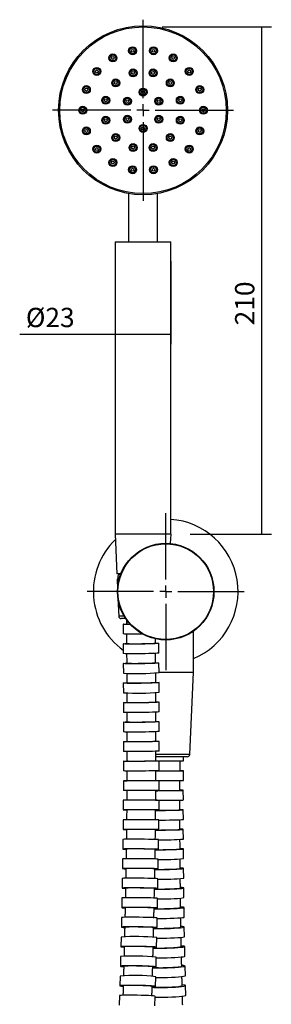
# Model space of a CAD drawing. Extents: x 148 to 565, y 18 to 977.
# Drawn here: x 148 to 252, y 569 to 977 of the extents above; entities that cross this region are included whole.
import ezdxf

# ---------------------------------------------------------------- set-up
doc = ezdxf.new("R2010")
doc.units = 0
doc.header["$LTSCALE"] = 5
doc.header["$PDSIZE"] = -1
doc.layers.get('0').update_dxf_attribs({"linetype": 'CONTINUOUS'})
doc.layers.get('Defpoints').update_dxf_attribs({"linetype": 'CONTINUOUS'})
doc.dimstyles.new('ISO-25', dxfattribs={"dimtxt": 8, "dimasz": 2.5, "dimexe": 4, "dimexo": 8, "dimgap": 2, "dimtad": 1, "dimdsep": 46, "dimtxsty": 'Standard', "dimblk": 'NONE', "dimcen": 2.5, "dimadec": 0, "dimazin": 0, "dimtfac": 1, "dimtmove": 0, "dimatfit": 3, "dimldrblk": 'NONE', "dimfxl": 2, "dimarcsym": 0})

# ---------------------------------------------------------------- blocks, each defined once
blk = doc.blocks.new('*D14')
at = {"color": 0, "linetype": 'Continuous', "lineweight": -2, "transparency": 16777216}
for p, q in [((187.14, 876.83), (187.14, 842.48)), ((210.14, 876.83), (210.14, 842.48)), ((187.14, 846.48), (147.51, 846.48)), ((210.14, 846.48), (187.14, 846.48))]:
    blk.add_line(p, q, dxfattribs=at)
at = {"layer": 'Defpoints', "color": 0, "linetype": 'Continuous', "transparency": 16777216}
for p in [(187.14, 884.83), (210.14, 884.83), (187.14, 846.48)]:
    blk.add_point(p, dxfattribs=at)
at = {"color": 0, "linetype": 'Continuous', "transparency": 16777216, "insert": (160.18, 852.48), "char_height": 8, "attachment_point": 5}
blk.add_mtext('%%C23', dxfattribs=at)
blk = doc.blocks.new('_NONE')
blk = doc.blocks.new('*D15')
at = {"color": 0, "linetype": 'Continuous', "lineweight": -2, "transparency": 16777216}
for p, q in [((206.64, 973.83), (251.82, 973.83)), ((247.82, 763.83), (247.82, 973.83)), ((218.14, 763.83), (251.82, 763.83))]:
    blk.add_line(p, q, dxfattribs=at)
at = {"layer": 'Defpoints', "color": 0, "linetype": 'Continuous', "transparency": 16777216}
for p in [(198.64, 973.83), (247.82, 973.83), (210.14, 763.83)]:
    blk.add_point(p, dxfattribs=at)
at = {"color": 0, "linetype": 'Continuous', "transparency": 16777216, "insert": (241.82, 859.34), "char_height": 8, "attachment_point": 5, "rotation": 90}
blk.add_mtext('210', dxfattribs=at)
blk = doc.blocks.new('SW_CENTERMARKSYMBOL_0')
at = {"color": 0, "linetype": 'Continuous'}
for p, q in [((0, 25), (0, 187.5)), ((-25, 0), (-187.5, 0)), ((0, 0), (-12.5, 0)), ((0, 0), (0, 12.5)), ((0, 0), (0, -12.5)), ((0, 0), (12.5, 0)), ((25, 0), (187.5, 0)), ((0, -25), (0, -187.5))]:
    blk.add_line(p, q, dxfattribs=at)
blk = doc.blocks.new('SW_CENTERMARKSYMBOL_1')
at = {"color": 0, "linetype": 'Continuous'}
for p, q in [((0, 25), (0, 162.5)), ((-25, 0), (-162.5, 0)), ((0, 0), (-12.5, 0)), ((0, 0), (0, 12.5)), ((0, 0), (0, -12.5)), ((0, 0), (12.5, 0)), ((25, 0), (162.5, 0)), ((0, -25), (0, -162.5))]:
    blk.add_line(p, q, dxfattribs=at)

msp = doc.modelspace()

# ---------------------------------------------------------------- linework, layer by layer
at = {"color": 7, "linetype": 'Continuous'}
for p, q in [((192.59, 904.857), (192.59, 904.843)), ((192.64, 904.848), (192.64, 884.83)), ((204.64, 884.83), (204.64, 904.848)), ((187.14, 884.83), (187.14, 763.83)), ((187.14, 884.83), (200.577, 884.83)), ((200.577, 884.83), (210.14, 884.83)), ((210.14, 763.83), (210.14, 884.83)), ((187.04, 763.83), (187.789, 747.33)), ((199.562, 763.83), (187.04, 763.83)), ((210.24, 763.83), (199.562, 763.83)), ((210.061, 759.891), (210.24, 763.83)), ((189.44, 747.33), (187.789, 747.33)), ((189.361, 747.13), (189.14, 747.13)), ((187.889, 745.13), (188.073, 741.064)), ((188.716, 745.13), (187.889, 745.13)), ((188.253, 737.116), (188.586, 729.785)), ((191.45, 728.83), (189.584, 728.83)), ((190.398, 726.496), (190.439, 722.497)), ((191.141, 726.57), (191.726, 726.597)), ((219.492, 723.593), (219.545, 723.593)), ((219.545, 706.593), (219.545, 723.593)), ((190.404, 718.369), (190.453, 714.371)), ((191.147, 718.459), (191.731, 718.491)), ((203.843, 718.489), (203.84, 720.553)), ((205.252, 714.551), (205.203, 718.549)), ((215.859, 597.126), (215.753, 601.118)), ((189.517, 596.962), (189.457, 592.964)), ((204.255, 592.74), (204.315, 596.738)), ((190.199, 592.852), (190.743, 592.815)), ((216.018, 589.043), (215.901, 593.034)), ((189.318, 588.877), (189.251, 584.88)), ((204.049, 584.631), (204.116, 588.628)), ((189.993, 584.756), (190.536, 584.714)), ((216.197, 580.962), (216.071, 584.951)), ((189.106, 580.793), (189.032, 576.796)), ((203.83, 576.524), (203.903, 580.52)), ((189.774, 576.66), (190.317, 576.615)), ((216.398, 572.884), (216.261, 576.872)), ((188.88, 572.71), (188.8, 568.714)), ((203.597, 568.418), (203.677, 572.414))]:
    msp.add_line(p, q, dxfattribs=at)
at = {"linetype": 'Continuous'}
msp.add_line((190.846, 729.785), (188.586, 729.785), dxfattribs=at)
at = {"color": 0, "linetype": 'Continuous'}
for p, q in [((190.427, 710.247), (190.482, 706.249)), ((191.17, 710.348), (191.753, 710.384)), ((205.28, 706.45), (205.226, 710.448)), ((205.278, 706.593), (208.045, 706.593)), ((208.045, 706.593), (219.545, 706.593)), ((217.999, 672.548), (219.545, 706.593)), ((190.462, 702.132), (190.518, 698.135)), ((191.204, 702.236), (191.786, 702.273)), ((205.316, 698.342), (205.26, 702.34)), ((190.5, 694.029), (190.553, 690.031)), ((191.242, 694.128), (191.823, 694.163)), ((205.352, 690.229), (205.298, 694.227)), ((190.532, 685.931), (190.579, 681.933)), ((191.275, 686.018), (191.855, 686.049)), ((205.378, 682.106), (205.331, 686.105)), ((190.551, 677.838), (190.588, 673.839)), ((191.294, 677.906), (191.874, 677.931)), ((205.388, 673.976), (205.351, 677.975)), ((190.55, 669.75), (190.575, 665.75)), ((191.293, 669.796), (191.872, 669.812)), ((203.9, 669.905), (215.445, 669.905)), ((208.045, 671.593), (203.925, 671.593)), ((208.045, 672.548), (203.948, 672.548)), ((205.374, 665.842), (205.349, 669.842)), ((217.999, 672.548), (208.045, 672.548)), ((217, 671.593), (208.045, 671.593)), ((215.445, 669.905), (215.445, 671.593)), ((215.394, 661.819), (215.381, 665.818)), ((190.524, 661.665), (190.536, 657.665)), ((191.267, 661.687), (191.846, 661.695)), ((205.335, 657.71), (205.323, 661.71)), ((215.369, 653.733), (215.343, 657.733)), ((190.471, 653.578), (190.47, 649.578)), ((205.27, 649.575), (205.271, 653.575)), ((191.214, 649.577), (191.76, 649.576)), ((215.369, 645.645), (215.331, 649.644)), ((190.393, 645.492), (190.38, 641.492)), ((205.18, 641.446), (205.193, 645.446)), ((191.123, 641.469), (191.669, 641.461)), ((215.393, 637.556), (215.343, 641.554)), ((190.291, 637.404), (190.268, 633.404)), ((205.068, 633.322), (205.091, 637.321)), ((191.012, 633.363), (191.557, 633.349)), ((215.44, 629.47), (215.379, 633.468)), ((190.169, 629.314), (190.138, 625.314)), ((204.937, 625.199), (204.968, 629.199)), ((190.881, 625.257), (191.426, 625.237)), ((215.511, 621.382), (215.438, 625.379)), ((190.029, 621.226), (189.99, 617.227)), ((204.789, 617.082), (204.829, 621.081)), ((190.733, 617.154), (191.278, 617.13)), ((215.605, 613.296), (215.521, 617.291)), ((189.873, 613.137), (189.827, 609.139)), ((204.626, 608.966), (204.672, 612.964)), ((190.569, 609.052), (191.114, 609.023)), ((215.721, 605.21), (215.626, 609.204)), ((189.702, 605.048), (189.649, 601.05)), ((204.447, 600.851), (204.501, 604.849)), ((190.391, 600.951), (190.935, 600.917))]:
    msp.add_line(p, q, dxfattribs=at)
at = {"color": 7, "linetype": 'Continuous', "flags": 128}
for points in [[(193.371, 726.403), (193.166, 726.404), (191.998, 726.417), (191.121, 726.437), (190.579, 726.464), (190.398, 726.496), (190.589, 726.532), (191.141, 726.57)], [(198.486, 722.425), (197.815, 722.418), (196.169, 722.405), (194.607, 722.401), (193.207, 722.405), (192.039, 722.418), (191.161, 722.438), (190.619, 722.465), (190.439, 722.497)], [(203.933, 718.638), (204.48, 718.62), (205.023, 718.588), (205.203, 718.549), (205.012, 718.505), (204.46, 718.459), (203.575, 718.413), (202.399, 718.37), (200.994, 718.331), (199.428, 718.298), (197.781, 718.273), (196.135, 718.258), (194.573, 718.253), (193.172, 718.258), (192.004, 718.273), (191.127, 718.298), (190.585, 718.331), (190.404, 718.37), (190.595, 718.413), (191.147, 718.459), (191.147, 718.459)], [(204.312, 596.486), (205.235, 596.481), (206.797, 596.492), (208.443, 596.525), (210.089, 596.579), (211.654, 596.65), (213.059, 596.735), (214.233, 596.83), (215.118, 596.929), (215.669, 597.029), (215.859, 597.124), (215.859, 597.126)], [(202.933, 592.629), (203.532, 592.652), (204.074, 592.693), (204.255, 592.741), (204.064, 592.795), (203.512, 592.852), (202.627, 592.909), (201.452, 592.964), (200.046, 593.012), (198.481, 593.053), (196.834, 593.083), (195.188, 593.102), (193.625, 593.109), (192.225, 593.102), (191.057, 593.083), (190.18, 593.053), (189.637, 593.012), (189.457, 592.964), (189.647, 592.909), (190.199, 592.852), (190.199, 592.852)], [(202.779, 592.371), (203.879, 592.338), (205.279, 592.325), (206.841, 592.338), (208.487, 592.374), (210.133, 592.433), (211.698, 592.511), (213.103, 592.604), (214.276, 592.709), (215.161, 592.818), (215.712, 592.928), (215.901, 593.032), (215.72, 593.126), (215.176, 593.204), (214.617, 593.246)], [(204.111, 588.344), (205.396, 588.334), (206.958, 588.347), (208.603, 588.383), (210.25, 588.442), (211.814, 588.52), (213.219, 588.613), (214.393, 588.717), (215.277, 588.827), (215.828, 588.937), (216.018, 589.041), (216.018, 589.043)], [(202.766, 584.509), (203.326, 584.533), (203.868, 584.578), (204.049, 584.632), (203.859, 584.692), (203.307, 584.756), (202.421, 584.819), (201.246, 584.879), (199.841, 584.933), (198.275, 584.978), (196.628, 585.012), (194.982, 585.033), (193.42, 585.04), (192.02, 585.033), (190.852, 585.012), (189.974, 584.978), (189.432, 584.933), (189.251, 584.879), (189.441, 584.819), (189.993, 584.756), (189.993, 584.756)], [(202.518, 584.254), (202.882, 584.233), (204.05, 584.193), (205.451, 584.18), (207.013, 584.193), (208.658, 584.233), (210.304, 584.297), (211.869, 584.382), (213.273, 584.484), (214.447, 584.597), (215.331, 584.716), (215.882, 584.836), (216.071, 584.949), (215.889, 585.051), (215.345, 585.136), (214.786, 585.182)], [(203.898, 580.211), (204.177, 580.204), (205.577, 580.191), (207.139, 580.204), (208.785, 580.244), (210.431, 580.308), (211.996, 580.393), (213.4, 580.494), (214.574, 580.608), (215.458, 580.727), (216.008, 580.846), (216.197, 580.96), (216.197, 580.962)], [(202.507, 576.388), (203.106, 576.416), (203.649, 576.466), (203.83, 576.525), (203.639, 576.591), (203.088, 576.66), (202.202, 576.729), (201.027, 576.795), (199.622, 576.854), (198.056, 576.904), (196.41, 576.941), (194.764, 576.964), (193.202, 576.972), (191.801, 576.964), (190.633, 576.941), (189.756, 576.904), (189.213, 576.854), (189.032, 576.795), (189.222, 576.729), (189.774, 576.66), (189.774, 576.66)], [(202.307, 576.154), (203.074, 576.096), (204.242, 576.054), (205.643, 576.039), (207.205, 576.054), (208.85, 576.096), (210.496, 576.165), (212.06, 576.257), (213.465, 576.367), (214.638, 576.489), (215.522, 576.618), (216.072, 576.747), (216.261, 576.869), (216.079, 576.979), (215.535, 577.071), (214.975, 577.12)], [(203.677, 572.414), (203.677, 572.415), (203.487, 572.486), (202.936, 572.562), (202.05, 572.637), (200.875, 572.709), (199.47, 572.773), (197.905, 572.827), (196.258, 572.867), (194.612, 572.892), (193.05, 572.901), (191.65, 572.892), (190.481, 572.867), (189.604, 572.827), (189.061, 572.773), (188.88, 572.71)], [(203.671, 572.087), (204.379, 572.066), (205.779, 572.051), (207.342, 572.066), (208.987, 572.109), (210.633, 572.178), (212.197, 572.269), (213.601, 572.379), (214.775, 572.502), (215.659, 572.63), (216.209, 572.759), (216.398, 572.882), (216.398, 572.884)]]:
    msp.add_lwpolyline(points, dxfattribs=at)
at = {"color": 0, "linetype": 'Continuous', "flags": 128}
for points in [[(205.252, 714.551), (205.252, 714.55), (205.061, 714.507), (204.509, 714.461), (203.623, 714.415), (202.448, 714.371), (201.042, 714.332), (199.477, 714.3), (197.829, 714.275), (196.184, 714.26), (194.621, 714.255), (193.221, 714.26), (192.053, 714.275), (191.176, 714.3), (190.633, 714.332), (190.453, 714.371)], [(203.955, 710.547), (204.503, 710.528), (205.045, 710.491), (205.226, 710.448), (205.035, 710.399), (204.483, 710.348), (203.597, 710.297), (202.422, 710.248), (201.017, 710.204), (199.451, 710.168), (197.804, 710.141), (196.158, 710.124), (194.596, 710.118), (193.196, 710.124), (192.027, 710.141), (191.15, 710.168), (190.608, 710.204), (190.427, 710.248), (190.618, 710.297), (191.17, 710.348), (191.17, 710.348)], [(203.988, 702.442), (204.537, 702.422), (205.08, 702.385), (205.26, 702.34), (205.07, 702.289), (204.518, 702.236), (203.632, 702.184), (202.457, 702.133), (201.051, 702.088), (199.486, 702.05), (197.839, 702.022), (196.193, 702.005), (194.63, 701.999), (193.23, 702.005), (192.062, 702.022), (191.185, 702.05), (190.642, 702.088), (190.462, 702.133), (190.652, 702.184), (191.204, 702.236), (191.204, 702.236)], [(204.024, 694.325), (204.575, 694.306), (205.118, 694.27), (205.298, 694.226), (205.108, 694.178), (204.556, 694.128), (203.67, 694.077), (202.495, 694.029), (201.089, 693.986), (199.524, 693.95), (197.877, 693.923), (196.231, 693.907), (194.668, 693.901), (193.268, 693.907), (192.1, 693.923), (191.223, 693.95), (190.68, 693.986), (190.5, 694.029), (190.69, 694.077), (191.242, 694.128), (191.242, 694.128)], [(205.352, 690.229), (205.352, 690.228), (205.161, 690.18), (204.609, 690.13), (203.724, 690.079), (202.548, 690.031), (201.143, 689.988), (199.577, 689.952), (197.93, 689.925), (196.284, 689.908), (194.722, 689.903), (193.322, 689.908), (192.154, 689.925), (191.276, 689.952), (190.734, 689.988), (190.553, 690.031)], [(204.056, 686.19), (204.609, 686.173), (205.151, 686.142), (205.331, 686.104), (205.141, 686.062), (204.589, 686.018), (203.703, 685.974), (202.528, 685.932), (201.122, 685.894), (199.556, 685.863), (197.909, 685.839), (196.263, 685.824), (194.701, 685.819), (193.301, 685.824), (192.133, 685.839), (191.255, 685.863), (190.713, 685.894), (190.532, 685.932), (190.723, 685.974), (191.275, 686.018), (191.275, 686.018)], [(205.378, 682.106), (205.378, 682.106), (205.188, 682.064), (204.636, 682.019), (203.75, 681.975), (202.574, 681.933), (201.169, 681.896), (199.603, 681.864), (197.956, 681.84), (196.31, 681.826), (194.748, 681.821), (193.347, 681.826), (192.179, 681.84), (191.302, 681.864), (190.76, 681.896), (190.579, 681.933)], [(204.075, 678.042), (204.628, 678.029), (205.17, 678.004), (205.351, 677.974), (205.16, 677.941), (204.608, 677.906), (203.722, 677.872), (202.546, 677.839), (201.141, 677.809), (199.575, 677.784), (197.928, 677.765), (196.282, 677.754), (194.719, 677.75), (193.319, 677.754), (192.151, 677.765), (191.274, 677.784), (190.732, 677.809), (190.551, 677.839), (190.742, 677.872), (191.294, 677.906), (191.294, 677.906)], [(205.388, 673.976), (205.388, 673.975), (205.197, 673.942), (204.645, 673.907), (203.759, 673.872), (202.583, 673.839), (201.178, 673.81), (199.612, 673.785), (197.965, 673.766), (196.319, 673.755), (194.756, 673.751), (193.356, 673.755), (192.188, 673.766), (191.311, 673.785), (190.769, 673.81), (190.588, 673.839)], [(204.073, 669.887), (204.627, 669.878), (205.169, 669.862), (205.349, 669.842), (205.159, 669.819), (204.606, 669.796), (203.72, 669.772), (202.545, 669.75), (201.139, 669.73), (199.573, 669.713), (197.926, 669.701), (196.28, 669.693), (194.718, 669.69), (193.317, 669.693), (192.149, 669.701), (191.272, 669.713), (190.73, 669.73), (190.55, 669.75), (190.74, 669.772), (191.293, 669.796), (191.293, 669.796)], [(205.374, 665.842), (205.374, 665.842), (205.183, 665.82), (204.631, 665.796), (203.745, 665.773), (202.57, 665.751), (201.164, 665.73), (199.598, 665.714), (197.951, 665.701), (196.305, 665.693), (194.742, 665.691), (193.342, 665.693), (192.174, 665.701), (191.297, 665.714), (190.755, 665.73), (190.575, 665.75)], [(203.892, 665.741), (204.749, 665.74), (206.311, 665.742), (207.957, 665.746), (209.605, 665.752), (211.17, 665.761), (212.576, 665.771), (213.752, 665.783), (214.638, 665.795), (215.19, 665.807), (215.381, 665.818), (215.201, 665.829), (214.659, 665.837), (214.102, 665.842)], [(204.047, 661.731), (204.601, 661.727), (205.143, 661.719), (205.323, 661.709), (205.133, 661.699), (204.58, 661.687), (203.694, 661.676), (202.519, 661.665), (201.113, 661.656), (199.547, 661.647), (197.9, 661.641), (196.254, 661.638), (194.691, 661.636), (193.291, 661.638), (192.123, 661.641), (191.246, 661.647), (190.704, 661.656), (190.524, 661.665), (190.714, 661.676), (191.267, 661.687), (191.267, 661.687)], [(203.875, 661.741), (204.762, 661.74), (206.324, 661.742), (207.97, 661.746), (209.617, 661.752), (211.183, 661.761), (212.589, 661.771), (213.765, 661.783), (214.651, 661.795), (215.203, 661.807), (215.394, 661.818), (215.394, 661.819)], [(205.335, 657.71), (205.335, 657.71), (205.145, 657.699), (204.592, 657.687), (203.706, 657.676), (202.531, 657.665), (201.125, 657.656), (199.559, 657.648), (197.912, 657.642), (196.266, 657.638), (194.703, 657.636), (193.303, 657.638), (192.135, 657.642), (191.258, 657.648), (190.716, 657.656), (190.536, 657.665)], [(203.852, 657.579), (204.712, 657.578), (206.274, 657.581), (207.92, 657.589), (209.567, 657.602), (211.133, 657.619), (212.539, 657.639), (213.714, 657.662), (214.6, 657.686), (215.153, 657.71), (215.343, 657.732), (215.163, 657.753), (214.621, 657.77), (214.064, 657.779)], [(205.271, 653.575), (205.271, 653.575), (205.08, 653.576), (204.528, 653.577), (203.642, 653.577), (202.466, 653.578), (201.06, 653.579), (199.494, 653.579), (197.847, 653.58), (196.201, 653.58), (194.639, 653.58), (193.239, 653.58), (192.071, 653.58), (191.194, 653.579), (190.651, 653.579), (190.471, 653.578)], [(203.822, 653.58), (204.737, 653.579), (206.299, 653.581), (207.945, 653.589), (209.593, 653.602), (211.158, 653.619), (212.564, 653.639), (213.74, 653.662), (214.626, 653.686), (215.178, 653.71), (215.369, 653.733), (215.369, 653.733)], [(203.952, 649.573), (204.548, 649.574), (205.09, 649.574), (205.27, 649.575), (205.079, 649.576), (204.527, 649.577), (203.641, 649.577), (202.465, 649.578), (201.059, 649.579), (199.494, 649.579), (197.846, 649.58), (196.2, 649.58), (194.638, 649.58), (193.238, 649.58), (192.07, 649.58), (191.193, 649.579), (190.651, 649.579), (190.47, 649.578), (190.661, 649.577), (191.214, 649.577), (191.214, 649.577)], [(203.785, 649.417), (204.7, 649.415), (206.262, 649.419), (207.908, 649.431), (209.555, 649.45), (211.121, 649.475), (212.527, 649.505), (213.702, 649.539), (214.588, 649.575), (215.14, 649.61), (215.331, 649.644), (215.15, 649.674), (214.608, 649.699), (214.051, 649.713)], [(205.193, 645.446), (205.192, 645.446), (205.002, 645.457), (204.449, 645.469), (203.563, 645.481), (202.388, 645.492), (200.982, 645.502), (199.416, 645.51), (197.769, 645.516), (196.123, 645.52), (194.56, 645.522), (193.16, 645.52), (191.992, 645.516), (191.115, 645.51), (190.573, 645.502), (190.393, 645.492)], [(205.192, 645.416), (206.3, 645.42), (207.946, 645.432), (209.593, 645.451), (211.159, 645.476), (212.564, 645.506), (213.74, 645.54), (214.626, 645.575), (215.178, 645.611), (215.369, 645.645), (215.369, 645.645)], [(203.861, 641.423), (204.458, 641.428), (205, 641.436), (205.18, 641.446), (204.989, 641.457), (204.437, 641.469), (203.551, 641.481), (202.375, 641.492), (200.969, 641.502), (199.404, 641.51), (197.756, 641.516), (196.11, 641.52), (194.548, 641.522), (193.148, 641.52), (191.98, 641.516), (191.103, 641.51), (190.56, 641.502), (190.38, 641.492), (190.571, 641.481), (191.123, 641.469), (191.123, 641.469)], [(203.692, 641.255), (204.712, 641.252), (206.275, 641.257), (207.921, 641.273), (209.568, 641.298), (211.133, 641.331), (212.539, 641.371), (213.714, 641.416), (214.6, 641.462), (215.152, 641.509), (215.343, 641.554), (215.162, 641.594), (214.62, 641.627), (214.063, 641.645)], [(205.091, 637.321), (205.09, 637.322), (204.9, 637.342), (204.347, 637.363), (203.461, 637.384), (202.286, 637.404), (200.88, 637.421), (199.314, 637.436), (197.667, 637.448), (196.021, 637.455), (194.459, 637.457), (193.058, 637.455), (191.89, 637.448), (191.013, 637.436), (190.471, 637.421), (190.291, 637.404)], [(203.749, 633.28), (204.346, 633.289), (204.888, 633.304), (205.068, 633.322), (204.877, 633.342), (204.325, 633.363), (203.439, 633.384), (202.264, 633.404), (200.858, 633.422), (199.292, 633.437), (197.645, 633.448), (195.999, 633.455), (194.436, 633.457), (193.036, 633.455), (191.868, 633.448), (190.991, 633.437), (190.449, 633.422), (190.268, 633.404), (190.459, 633.384), (191.012, 633.363), (191.012, 633.363)], [(203.579, 633.098), (204.749, 633.094), (206.312, 633.1), (207.958, 633.119), (209.605, 633.15), (211.17, 633.192), (212.576, 633.241), (213.751, 633.296), (214.636, 633.354), (215.188, 633.412), (215.379, 633.467), (215.198, 633.516), (214.656, 633.557), (214.099, 633.579)], [(204.968, 629.199), (204.968, 629.199), (204.778, 629.227), (204.225, 629.256), (203.339, 629.286), (202.164, 629.313), (200.758, 629.338), (199.192, 629.359), (197.545, 629.375), (195.899, 629.385), (194.337, 629.388), (192.937, 629.385), (191.769, 629.375), (190.892, 629.359), (190.349, 629.338), (190.169, 629.314)], [(203.618, 625.142), (204.215, 625.154), (204.757, 625.175), (204.937, 625.2), (204.746, 625.227), (204.194, 625.257), (203.308, 625.286), (202.133, 625.314), (200.727, 625.339), (199.161, 625.36), (197.514, 625.376), (195.868, 625.385), (194.306, 625.389), (192.905, 625.385), (191.738, 625.376), (190.86, 625.36), (190.318, 625.339), (190.138, 625.314), (190.329, 625.286), (190.881, 625.257), (190.881, 625.257)], [(203.45, 624.942), (204.81, 624.935), (206.372, 624.943), (208.018, 624.966), (209.665, 625.002), (211.23, 625.051), (212.636, 625.11), (213.811, 625.175), (214.696, 625.244), (215.248, 625.313), (215.438, 625.378), (215.258, 625.436), (214.715, 625.485), (214.158, 625.512)], [(204.829, 621.081), (204.828, 621.081), (204.638, 621.116), (204.086, 621.153), (203.2, 621.19), (202.024, 621.225), (200.619, 621.257), (199.053, 621.283), (197.406, 621.303), (195.76, 621.315), (194.197, 621.319), (192.797, 621.315), (191.629, 621.303), (190.752, 621.283), (190.21, 621.257), (190.029, 621.226)], [(203.469, 617.009), (204.067, 617.024), (204.609, 617.051), (204.789, 617.082), (204.599, 617.117), (204.046, 617.154), (203.16, 617.191), (201.985, 617.226), (200.579, 617.258), (199.014, 617.284), (197.366, 617.304), (195.72, 617.316), (194.158, 617.32), (192.758, 617.316), (191.59, 617.304), (190.713, 617.284), (190.17, 617.258), (189.99, 617.226), (190.181, 617.191), (190.733, 617.154), (190.733, 617.154)], [(203.311, 616.791), (203.494, 616.788), (204.894, 616.779), (206.456, 616.788), (208.102, 616.814), (209.749, 616.857), (211.314, 616.913), (212.719, 616.981), (213.894, 617.056), (214.779, 617.135), (215.331, 617.215), (215.521, 617.29), (215.34, 617.358), (214.797, 617.414), (214.24, 617.444)], [(204.672, 612.964), (204.672, 612.965), (204.482, 613.007), (203.93, 613.051), (203.044, 613.095), (201.868, 613.137), (200.463, 613.174), (198.897, 613.205), (197.25, 613.229), (195.604, 613.243), (194.042, 613.248), (192.641, 613.243), (191.473, 613.229), (190.596, 613.205), (190.054, 613.174), (189.873, 613.137)], [(203.305, 608.88), (203.903, 608.898), (204.445, 608.929), (204.626, 608.966), (204.435, 609.008), (203.883, 609.052), (202.997, 609.096), (201.822, 609.138), (200.416, 609.175), (198.85, 609.207), (197.203, 609.23), (195.557, 609.245), (193.995, 609.25), (192.595, 609.245), (191.427, 609.23), (190.55, 609.207), (190.007, 609.175), (189.827, 609.138), (190.017, 609.096), (190.569, 609.052), (190.569, 609.052)], [(203.168, 608.643), (203.6, 608.635), (205, 608.625), (206.563, 608.635), (208.208, 608.665), (209.855, 608.713), (211.42, 608.777), (212.825, 608.853), (213.999, 608.939), (214.885, 609.028), (215.436, 609.118), (215.626, 609.203), (215.445, 609.279), (214.902, 609.343), (214.344, 609.378)], [(204.501, 604.849), (204.501, 604.85), (204.31, 604.898), (203.758, 604.949), (202.873, 604.999), (201.697, 605.048), (200.292, 605.091), (198.726, 605.127), (197.079, 605.154), (195.433, 605.171), (193.871, 605.176), (192.471, 605.171), (191.303, 605.154), (190.425, 605.127), (189.883, 605.091), (189.702, 605.048)], [(204.498, 604.633), (205.095, 604.631), (206.658, 604.641), (208.303, 604.671), (209.95, 604.719), (211.515, 604.783), (212.92, 604.859), (214.095, 604.944), (214.98, 605.034), (215.531, 605.124), (215.721, 605.209), (215.721, 605.21)], [(203.126, 600.752), (203.724, 600.773), (204.267, 600.809), (204.447, 600.852), (204.257, 600.9), (203.705, 600.951), (202.819, 601.001), (201.644, 601.049), (200.238, 601.093), (198.672, 601.129), (197.025, 601.156), (195.379, 601.173), (193.817, 601.178), (192.417, 601.173), (191.249, 601.156), (190.372, 601.129), (189.829, 601.093), (189.649, 601.049), (189.839, 601.001), (190.391, 600.951), (190.391, 600.951)], [(203.025, 600.501), (203.729, 600.485), (205.129, 600.474), (206.691, 600.485), (208.337, 600.518), (209.983, 600.571), (211.548, 600.642), (212.953, 600.727), (214.127, 600.822), (215.012, 600.922), (215.563, 601.022), (215.753, 601.117), (215.571, 601.202), (215.028, 601.273), (214.47, 601.311)]]:
    msp.add_lwpolyline(points, dxfattribs=at)
at = {"color": 7, "linetype": 'Continuous'}
for centre, radius in [((198.64, 939.33), 35), ((198.64, 939.33), 34.5), ((186.14, 960.981), 1.65), ((186.14, 960.981), 1.25), ((194.298, 963.95), 1.65), ((194.298, 963.95), 1.25), ((194.298, 963.95), 0.6), ((202.981, 963.95), 1.65), ((202.981, 963.95), 1.25), ((202.981, 963.95), 0.6), ((211.14, 960.981), 1.65), ((211.14, 960.981), 1.25), ((186.14, 960.981), 0.6), ((211.14, 960.981), 0.6), ((179.488, 955.4), 1.65), ((179.488, 955.4), 1.25), ((179.488, 955.4), 0.6), ((194.498, 954.785), 1.65), ((194.498, 954.785), 1.25), ((194.498, 954.785), 0.6), ((202.781, 954.785), 1.65), ((202.781, 954.785), 1.25), ((202.781, 954.785), 0.6), ((217.791, 955.4), 1.65), ((217.791, 955.4), 1.25), ((217.791, 955.4), 0.6), ((187.326, 950.644), 1.65), ((187.326, 950.644), 1.25), ((187.326, 950.644), 0.6), ((209.953, 950.644), 1.65), ((209.953, 950.644), 1.25), ((209.953, 950.644), 0.6), ((175.147, 947.88), 1.65), ((175.147, 947.88), 1.25), ((175.147, 947.88), 0.6), ((198.64, 946.83), 1.65), ((198.64, 946.83), 1.25), ((198.64, 946.83), 0.6), ((222.132, 947.88), 1.65), ((222.132, 947.88), 1.25), ((222.132, 947.88), 0.6), ((183.185, 943.471), 1.65), ((183.185, 943.471), 1.25), ((183.185, 943.471), 0.6), ((192.144, 943.08), 1.65), ((192.144, 943.08), 1.25), ((192.144, 943.08), 0.6), ((205.135, 943.08), 1.65), ((205.135, 943.08), 1.25), ((205.135, 943.08), 0.6), ((214.094, 943.471), 1.65), ((214.094, 943.471), 1.25), ((214.094, 943.471), 0.6), ((173.64, 939.33), 1.65), ((173.64, 939.33), 1.25), ((173.64, 939.33), 0.6), ((223.64, 939.33), 1.65), ((223.64, 939.33), 1.25), ((223.64, 939.33), 0.6), ((183.185, 935.189), 1.65), ((183.185, 935.189), 1.25), ((183.185, 935.189), 0.6), ((192.144, 935.58), 1.65), ((192.144, 935.58), 1.25), ((192.144, 935.58), 0.6), ((205.135, 935.58), 1.65), ((205.135, 935.58), 1.25), ((205.135, 935.58), 0.6), ((214.094, 935.189), 1.65), ((214.094, 935.189), 1.25), ((214.094, 935.189), 0.6), ((175.147, 930.779), 1.65), ((175.147, 930.779), 1.25), ((175.147, 930.779), 0.6), ((187.326, 928.016), 1.65), ((198.64, 931.83), 1.65), ((198.64, 931.83), 1.25), ((198.64, 931.83), 0.6), ((209.953, 928.016), 1.65), ((222.132, 930.779), 1.65), ((222.132, 930.779), 1.25), ((222.132, 930.779), 0.6), ((187.326, 928.016), 1.25), ((187.326, 928.016), 0.6), ((194.498, 923.875), 1.65), ((202.781, 923.875), 1.65), ((209.953, 928.016), 1.25), ((209.953, 928.016), 0.6), ((179.488, 923.26), 1.65), ((179.488, 923.26), 1.25), ((179.488, 923.26), 0.6), ((194.498, 923.875), 1.25), ((194.498, 923.875), 0.6), ((202.781, 923.875), 1.25), ((202.781, 923.875), 0.6), ((217.791, 923.26), 1.65), ((217.791, 923.26), 1.25), ((217.791, 923.26), 0.6), ((186.14, 917.679), 1.65), ((186.14, 917.679), 1.25), ((186.14, 917.679), 0.6), ((211.14, 917.679), 1.65), ((211.14, 917.679), 1.25), ((211.14, 917.679), 0.6), ((194.298, 914.71), 1.65), ((194.298, 914.71), 1.25), ((194.298, 914.71), 0.6), ((202.981, 914.71), 1.65), ((202.981, 914.71), 1.25), ((202.981, 914.71), 0.6), ((208.045, 739.993), 20), ((208.045, 739.993), 19.8)]:
    msp.add_circle(centre, radius, dxfattribs=at)
for centre, radius, start, end in [((208.045, 739.993), 30, 292.54031, 85.99574), ((208.045, 739.993), 30, 134.16005, 234.06036), ((189.14, 746.13), 1, 90, 246.33421), ((189.584, 729.83), 1, 182.6, 270), ((195.571, 507.984), 89.183, 84.3733, 93.89249), ((195.372, 508.649), 80.456, 83.76088, 94.31547), ((195.16, 507.648), 73.395, 83.15819, 94.73151)]:
    msp.add_arc(centre, radius, start, end, dxfattribs=at)
at = {"color": 0, "linetype": 'Continuous'}
for centre, radius, start, end in [((196.536, 805.361), 99.297, 266.50446, 275.0522), ((196.572, 794.003), 96.059, 266.38649, 275.22291), ((217, 672.593), 1, 270, 357.4), ((207.347, 736.061), 98.833, 268.69147, 274.66926), ((207.332, 709.721), 80.659, 268.32003, 275.76917), ((207.327, 689.568), 68.675, 267.91359, 276.84411), ((207.334, 672.94), 60.215, 267.46484, 277.89519)]:
    msp.add_arc(centre, radius, start, end, dxfattribs=at)
at = {"color": 7, "linetype": 'Continuous'}
for points, knots in [([(191.84, 728.556), (191.84, 728.552), (191.839, 727.859), (191.839, 727.167), (191.839, 726.479)], [0, 0, 0, 0, 0.0063927, 1, 1, 1, 1]), ([(193.426, 726.445), (193.053, 726.451), (192.269, 726.464), (191.796, 726.49), (191.889, 726.509), (191.911, 726.514)], [0, 0, 0, 0, 0.4087487, 0.8600346, 1, 1, 1, 1]), ([(191.839, 722.538), (191.839, 721.837), (191.84, 720.443), (191.843, 719.05), (191.844, 718.357)], [0, 0, 0, 0, 0.5031914, 1, 1, 1, 1]), ([(203.842, 718.533), (203.842, 718.533), (203.949, 718.518), (203.542, 718.479), (202.596, 718.423), (201.032, 718.37), (199.131, 718.328), (197.078, 718.3), (195.116, 718.291), (193.448, 718.301), (192.325, 718.33), (191.799, 718.362), (191.894, 718.385), (191.917, 718.391)], [0, 0, 0, 0, 0.0001249, 0.1075246, 0.2149291, 0.3223351, 0.4297383, 0.537136, 0.6445276, 0.7519154, 0.8593032, 0.9666949, 1, 1, 1, 1]), ([(191.049, 601.061), (191.033, 600.37), (191.003, 599.041), (190.971, 597.713), (190.956, 597.076)], [0, 0, 0, 0, 0.5205476, 1, 1, 1, 1]), ([(202.955, 596.887), (202.97, 597.531), (203.001, 598.868), (203.032, 600.206), (203.048, 600.899)], [0, 0, 0, 0, 0.48165792, 1, 1, 1, 1]), ([(214.502, 592.965), (214.489, 593.659), (214.463, 594.958), (214.439, 596.258), (214.428, 596.862)], [0, 0, 0, 0, 0.5344841, 1, 1, 1, 1]), ([(190.857, 592.973), (190.84, 592.281), (190.807, 590.958), (190.774, 589.635), (190.758, 589.003)], [0, 0, 0, 0, 0.5227618, 1, 1, 1, 1]), ([(202.854, 592.763), (202.854, 592.763), (202.962, 592.782), (202.554, 592.831), (201.609, 592.901), (200.045, 592.967), (198.143, 593.019), (196.09, 593.053), (194.128, 593.064), (192.461, 593.052), (191.337, 593.016), (190.812, 592.976), (190.907, 592.947), (190.929, 592.941)], [0, 0, 0, 0, 0.0003121, 0.1077197, 0.2151438, 0.3225728, 0.4299927, 0.5373936, 0.6447739, 0.752141, 0.8595082, 0.9668887, 1, 1, 1, 1]), ([(202.756, 588.793), (202.772, 589.432), (202.806, 590.765), (202.839, 592.097), (202.856, 592.79)], [0, 0, 0, 0, 0.4796109, 1, 1, 1, 1]), ([(202.85, 592.546), (203.014, 592.522), (203.399, 592.466), (204.71, 592.421), (206.491, 592.413), (208.519, 592.452), (210.539, 592.532), (212.338, 592.644), (213.677, 592.775), (214.43, 592.896), (214.424, 592.962), (214.422, 592.988)], [0, 0, 0, 0, 0.0893779, 0.2087754, 0.328161, 0.4475405, 0.5669229, 0.6863156, 0.8057216, 0.925138, 1, 1, 1, 1]), ([(214.672, 584.878), (214.657, 585.572), (214.628, 586.864), (214.601, 588.156), (214.588, 588.754)], [0, 0, 0, 0, 0.5373932, 1, 1, 1, 1]), ([(190.652, 584.885), (190.633, 584.193), (190.599, 582.875), (190.563, 581.558), (190.546, 580.932)], [0, 0, 0, 0, 0.5250051, 1, 1, 1, 1]), ([(202.648, 584.657), (202.648, 584.657), (202.756, 584.678), (202.349, 584.732), (201.403, 584.809), (199.839, 584.882), (197.938, 584.941), (195.884, 584.978), (193.923, 584.99), (192.255, 584.977), (191.132, 584.937), (190.607, 584.893), (190.701, 584.861), (190.723, 584.854)], [0, 0, 0, 0, 0.000337, 0.1077448, 0.2151696, 0.3225993, 0.4300197, 0.5374207, 0.6448007, 0.7521672, 0.8595338, 0.9669138, 1, 1, 1, 1]), ([(202.544, 580.701), (202.561, 581.335), (202.597, 582.663), (202.632, 583.99), (202.65, 584.684)], [0, 0, 0, 0, 0.4775753, 1, 1, 1, 1]), ([(202.751, 584.532), (202.749, 584.502), (202.745, 584.427), (203.516, 584.341), (204.864, 584.284), (206.667, 584.276), (208.689, 584.318), (210.71, 584.405), (212.509, 584.527), (213.847, 584.669), (214.6, 584.802), (214.594, 584.873), (214.592, 584.901)], [0, 0, 0, 0, 0.0736898, 0.1810724, 0.2884431, 0.3958027, 0.5031568, 0.6105135, 0.7178797, 0.8252582, 0.9326463, 1, 1, 1, 1]), ([(214.862, 576.795), (214.845, 577.489), (214.813, 578.773), (214.783, 580.057), (214.769, 580.647)], [0, 0, 0, 0, 0.540281, 1, 1, 1, 1]), ([(190.433, 576.799), (190.413, 576.107), (190.377, 574.794), (190.339, 573.481), (190.321, 572.861)], [0, 0, 0, 0, 0.5272948, 1, 1, 1, 1]), ([(202.429, 576.552), (202.429, 576.552), (202.537, 576.575), (202.13, 576.634), (201.184, 576.719), (199.62, 576.799), (197.719, 576.863), (195.666, 576.904), (193.704, 576.918), (192.037, 576.902), (190.913, 576.859), (190.388, 576.811), (190.482, 576.776), (190.504, 576.767)], [0, 0, 0, 0, 0.0003626, 0.1077702, 0.2151943, 0.3226232, 0.430043, 0.537444, 0.6448244, 0.7521917, 0.8595591, 0.9669397, 1, 1, 1, 1]), ([(202.319, 572.61), (202.337, 573.239), (202.374, 574.562), (202.411, 575.885), (202.431, 576.578)], [0, 0, 0, 0, 0.4755284, 1, 1, 1, 1]), ([(202.942, 576.419), (202.941, 576.387), (202.937, 576.306), (203.707, 576.213), (205.056, 576.151), (206.858, 576.143), (208.881, 576.188), (210.902, 576.282), (212.7, 576.413), (214.038, 576.567), (214.79, 576.71), (214.784, 576.787), (214.782, 576.817)], [0, 0, 0, 0, 0.0736544, 0.1810371, 0.2884078, 0.3957674, 0.5031214, 0.6104781, 0.7178443, 0.8252228, 0.932611, 1, 1, 1, 1]), ([(215.073, 568.713), (215.054, 569.406), (215.019, 570.683), (214.986, 571.961), (214.971, 572.544)], [0, 0, 0, 0, 0.5431177, 1, 1, 1, 1])]:
    msp.add_open_spline(points, degree=3, knots=knots, dxfattribs=at)
at = {"color": 0, "linetype": 'Continuous'}
for points, knots in [([(191.853, 714.416), (191.855, 713.716), (191.859, 712.325), (191.864, 710.933), (191.866, 710.241)], [0, 0, 0, 0, 0.5024476, 1, 1, 1, 1]), ([(203.865, 710.393), (203.862, 711.084), (203.858, 712.472), (203.854, 713.86), (203.852, 714.558)], [0, 0, 0, 0, 0.4976192, 1, 1, 1, 1]), ([(203.864, 710.431), (203.864, 710.431), (203.971, 710.413), (203.564, 710.37), (202.618, 710.307), (201.055, 710.248), (199.153, 710.201), (197.1, 710.171), (195.138, 710.161), (193.471, 710.172), (192.347, 710.204), (191.822, 710.239), (191.916, 710.265), (191.939, 710.271)], [0, 0, 0, 0, 0.0001287, 0.1075277, 0.2149305, 0.3223343, 0.429736, 0.5371335, 0.6445265, 0.7519165, 0.8593065, 0.9666995, 1, 1, 1, 1]), ([(191.882, 706.147), (191.885, 705.501), (191.891, 704.162), (191.897, 702.823), (191.9, 702.131)], [0, 0, 0, 0, 0.4829522, 1, 1, 1, 1]), ([(203.898, 702.294), (203.895, 702.986), (203.889, 704.373), (203.883, 705.76), (203.88, 706.455)], [0, 0, 0, 0, 0.4986289, 1, 1, 1, 1]), ([(203.898, 702.322), (203.898, 702.322), (204.005, 702.304), (203.597, 702.259), (202.652, 702.194), (201.088, 702.133), (199.187, 702.084), (197.134, 702.053), (195.172, 702.043), (193.504, 702.054), (192.381, 702.087), (191.855, 702.124), (191.95, 702.151), (191.972, 702.157)], [0, 0, 0, 0, 0.0001317, 0.1075294, 0.2149284, 0.3223279, 0.4297265, 0.5371237, 0.6445191, 0.7519135, 0.8593078, 0.9667033, 1, 1, 1, 1]), ([(191.919, 698.029), (191.921, 697.386), (191.928, 696.049), (191.934, 694.712), (191.937, 694.018)], [0, 0, 0, 0, 0.4813514, 1, 1, 1, 1]), ([(203.935, 694.181), (203.932, 694.875), (203.926, 696.263), (203.919, 697.652), (203.916, 698.346)], [0, 0, 0, 0, 0.4998008, 1, 1, 1, 1]), ([(203.935, 694.209), (203.935, 694.209), (204.042, 694.193), (203.634, 694.149), (202.689, 694.088), (201.125, 694.029), (199.224, 693.983), (197.171, 693.953), (195.209, 693.943), (193.541, 693.954), (192.418, 693.986), (191.892, 694.021), (191.987, 694.046), (192.009, 694.052)], [0, 0, 0, 0, 0.0001321, 0.107528, 0.2149222, 0.322316, 0.4297107, 0.5371072, 0.6445058, 0.7519057, 0.8593056, 0.9667042, 1, 1, 1, 1]), ([(191.953, 690.051), (191.956, 689.362), (191.962, 687.981), (191.966, 686.6), (191.969, 685.908)], [0, 0, 0, 0, 0.4991078, 1, 1, 1, 1]), ([(203.967, 686.057), (203.965, 686.75), (203.96, 688.134), (203.955, 689.518), (203.952, 690.209)], [0, 0, 0, 0, 0.500989, 1, 1, 1, 1]), ([(203.967, 686.089), (203.967, 686.089), (204.074, 686.074), (203.666, 686.037), (202.721, 685.983), (201.157, 685.932), (199.256, 685.891), (197.203, 685.865), (195.241, 685.856), (193.573, 685.866), (192.449, 685.893), (191.924, 685.924), (192.019, 685.947), (192.041, 685.952)], [0, 0, 0, 0, 0.0001301, 0.1075248, 0.2149158, 0.3223057, 0.4296976, 0.5370938, 0.6444947, 0.7518986, 0.8593024, 0.9667032, 1, 1, 1, 1]), ([(191.979, 681.975), (191.981, 681.283), (191.984, 679.892), (191.986, 678.502), (191.987, 677.803)], [0, 0, 0, 0, 0.4980036, 1, 1, 1, 1]), ([(203.985, 677.927), (203.985, 678.628), (203.983, 680.023), (203.98, 681.419), (203.978, 682.113)], [0, 0, 0, 0, 0.5020642, 1, 1, 1, 1]), ([(203.985, 677.962), (203.985, 677.962), (204.092, 677.951), (203.685, 677.921), (202.739, 677.879), (201.175, 677.838), (199.274, 677.806), (197.221, 677.786), (195.259, 677.779), (193.591, 677.786), (192.467, 677.808), (191.942, 677.833), (192.037, 677.85), (192.059, 677.854)], [0, 0, 0, 0, 0.00012755, 0.10752137, 0.21490972, 0.32229643, 0.4296861, 0.53708204, 0.64448481, 0.75189196, 0.85929909, 0.96670182, 1, 1, 1, 1]), ([(191.988, 673.878), (191.988, 673.187), (191.988, 671.796), (191.986, 670.405), (191.984, 669.706)], [0, 0, 0, 0, 0.4971246, 1, 1, 1, 1]), ([(203.984, 669.797), (203.985, 670.499), (203.987, 671.896), (203.987, 673.292), (203.987, 673.986)], [0, 0, 0, 0, 0.5029141, 1, 1, 1, 1]), ([(203.983, 669.834), (203.983, 669.834), (204.09, 669.826), (203.683, 669.806), (202.737, 669.777), (201.173, 669.75), (199.272, 669.728), (197.219, 669.714), (195.257, 669.71), (193.589, 669.715), (192.465, 669.73), (191.94, 669.746), (192.035, 669.758), (192.057, 669.761)], [0, 0, 0, 0, 0.000128, 0.1075213, 0.2149081, 0.3222929, 0.4296812, 0.537077, 0.644481, 0.7518901, 0.8592993, 0.9667031, 1, 1, 1, 1]), ([(213.981, 665.789), (213.985, 666.484), (213.994, 667.875), (214.005, 669.265), (214.01, 669.961)], [0, 0, 0, 0, 0.5000752, 1, 1, 1, 1]), ([(191.975, 665.784), (191.973, 665.094), (191.968, 663.704), (191.961, 662.314), (191.958, 661.614)], [0, 0, 0, 0, 0.4965085, 1, 1, 1, 1]), ([(203.957, 661.668), (203.961, 662.371), (203.967, 663.768), (203.972, 665.164), (203.974, 665.858)], [0, 0, 0, 0, 0.5035057, 1, 1, 1, 1]), ([(203.974, 665.753), (204.06, 665.752), (204.582, 665.75), (205.992, 665.75), (207.983, 665.754), (210.014, 665.763), (211.812, 665.775), (213.153, 665.79), (213.908, 665.803), (213.903, 665.811), (213.901, 665.813)], [0, 0, 0, 0, 0.0290408, 0.1755792, 0.3221169, 0.4686549, 0.6151941, 0.7617348, 0.9082766, 1, 1, 1, 1]), ([(203.957, 661.706), (203.957, 661.706), (204.064, 661.702), (203.657, 661.692), (202.711, 661.678), (201.147, 661.665), (199.246, 661.655), (197.193, 661.648), (195.231, 661.646), (193.563, 661.648), (192.439, 661.655), (191.914, 661.663), (192.009, 661.669), (192.031, 661.67)], [0, 0, 0, 0, 0.0001341, 0.1075274, 0.2149142, 0.322299, 0.4296873, 0.5370832, 0.6444872, 0.7518965, 0.8593058, 0.9667098, 1, 1, 1, 1]), ([(213.943, 657.698), (213.945, 658.393), (213.95, 659.784), (213.956, 661.174), (213.959, 661.868)], [0, 0, 0, 0, 0.500068, 1, 1, 1, 1]), ([(191.936, 657.694), (191.931, 657.004), (191.922, 655.613), (191.911, 654.222), (191.906, 653.522)], [0, 0, 0, 0, 0.4961321, 1, 1, 1, 1]), ([(203.905, 653.538), (203.911, 654.242), (203.922, 655.639), (203.931, 657.036), (203.935, 657.73)], [0, 0, 0, 0, 0.5038635, 1, 1, 1, 1]), ([(203.935, 657.603), (204.022, 657.602), (204.544, 657.597), (205.954, 657.598), (207.946, 657.606), (209.976, 657.623), (211.775, 657.648), (213.116, 657.676), (213.87, 657.703), (213.865, 657.717), (213.864, 657.723)], [0, 0, 0, 0, 0.029236, 0.1757455, 0.3222535, 0.4687623, 0.6152734, 0.7617876, 0.9083041, 1, 1, 1, 1]), ([(213.931, 649.605), (213.931, 650.301), (213.931, 651.691), (213.933, 653.082), (213.934, 653.777)], [0, 0, 0, 0, 0.5000607, 1, 1, 1, 1]), ([(191.871, 649.578), (191.864, 648.893), (191.85, 647.512), (191.835, 646.131), (191.827, 645.435)], [0, 0, 0, 0, 0.4962391, 1, 1, 1, 1]), ([(203.87, 649.575), (203.87, 649.575), (203.977, 649.576), (203.569, 649.576), (202.623, 649.577), (201.059, 649.578), (199.158, 649.579), (197.104, 649.579), (195.143, 649.579), (193.475, 649.579), (192.351, 649.579), (191.826, 649.578), (191.921, 649.578), (191.943, 649.578)], [0, 0, 0, 0, 0.0001525, 0.107559, 0.2149656, 0.3223721, 0.4297787, 0.5371852, 0.6445918, 0.7519983, 0.8594048, 0.9668114, 1, 1, 1, 1]), ([(203.827, 645.414), (203.834, 646.113), (203.85, 647.5), (203.863, 648.887), (203.87, 649.575)], [0, 0, 0, 0, 0.5037195, 1, 1, 1, 1]), ([(203.869, 649.452), (203.973, 649.451), (204.511, 649.443), (205.941, 649.444), (207.934, 649.456), (209.964, 649.482), (211.762, 649.518), (213.103, 649.561), (213.858, 649.6), (213.853, 649.621), (213.851, 649.629)], [0, 0, 0, 0, 0.03488295, 0.18053924, 0.32619334, 0.47184848, 0.61750743, 0.76317128, 0.908839, 1, 1, 1, 1]), ([(213.943, 641.511), (213.941, 642.206), (213.937, 643.597), (213.935, 644.988), (213.934, 645.683)], [0, 0, 0, 0, 0.5000532, 1, 1, 1, 1]), ([(191.781, 641.513), (191.772, 640.823), (191.754, 639.434), (191.735, 638.046), (191.726, 637.348)], [0, 0, 0, 0, 0.4969124, 1, 1, 1, 1]), ([(203.779, 641.451), (203.78, 641.451), (203.886, 641.455), (203.479, 641.465), (202.533, 641.479), (200.969, 641.493), (199.067, 641.503), (197.014, 641.51), (195.052, 641.513), (193.385, 641.51), (192.261, 641.503), (191.736, 641.495), (191.831, 641.489), (191.853, 641.487)], [0, 0, 0, 0, 0.0001713, 0.1075692, 0.2149686, 0.3223683, 0.4297673, 0.5371647, 0.6445604, 0.7519551, 0.8593497, 0.9667454, 1, 1, 1, 1]), ([(203.725, 637.295), (203.735, 637.996), (203.754, 639.39), (203.771, 640.783), (203.78, 641.476)], [0, 0, 0, 0, 0.5030562, 1, 1, 1, 1]), ([(203.778, 641.303), (203.914, 641.3), (204.482, 641.29), (205.95, 641.29), (207.947, 641.306), (209.976, 641.34), (211.775, 641.388), (213.115, 641.444), (213.87, 641.496), (213.865, 641.524), (213.863, 641.535)], [0, 0, 0, 0, 0.0456068, 0.1896425, 0.3336751, 0.4777092, 0.6217486, 0.7657949, 0.9098465, 1, 1, 1, 1]), ([(213.979, 633.419), (213.975, 634.114), (213.967, 635.452), (213.961, 636.79), (213.958, 637.433)], [0, 0, 0, 0, 0.5194689, 1, 1, 1, 1]), ([(191.669, 633.423), (191.659, 632.732), (191.637, 631.344), (191.615, 629.956), (191.604, 629.258)], [0, 0, 0, 0, 0.497445, 1, 1, 1, 1]), ([(203.667, 633.33), (203.668, 633.33), (203.775, 633.337), (203.367, 633.355), (202.421, 633.381), (200.857, 633.405), (198.956, 633.424), (196.902, 633.437), (194.94, 633.441), (193.273, 633.436), (192.149, 633.423), (191.624, 633.409), (191.719, 633.398), (191.741, 633.395)], [0, 0, 0, 0, 0.0001932, 0.107593, 0.214997, 0.3224022, 0.4298052, 0.5372033, 0.644596, 0.7519855, 0.8593749, 0.9667677, 1, 1, 1, 1]), ([(203.603, 629.177), (203.615, 629.877), (203.637, 631.27), (203.658, 632.663), (203.668, 633.356)], [0, 0, 0, 0, 0.5025309, 1, 1, 1, 1]), ([(203.665, 633.16), (203.848, 633.155), (204.458, 633.141), (205.984, 633.141), (207.985, 633.16), (210.013, 633.203), (211.811, 633.262), (213.152, 633.331), (213.906, 633.395), (213.901, 633.43), (213.899, 633.443)], [0, 0, 0, 0, 0.0606692, 0.2024285, 0.344184, 0.4859413, 0.6277054, 0.7694782, 0.9112579, 1, 1, 1, 1]), ([(214.039, 625.326), (214.033, 626.022), (214.021, 627.352), (214.011, 628.682), (214.006, 629.317)], [0, 0, 0, 0, 0.5225274, 1, 1, 1, 1]), ([(191.538, 625.331), (191.526, 624.641), (191.502, 623.254), (191.477, 621.866), (191.464, 621.17)], [0, 0, 0, 0, 0.4978707, 1, 1, 1, 1]), ([(203.537, 625.211), (203.537, 625.211), (203.644, 625.221), (203.236, 625.246), (202.29, 625.282), (200.726, 625.316), (198.825, 625.343), (196.771, 625.36), (194.809, 625.366), (193.142, 625.359), (192.018, 625.341), (191.493, 625.321), (191.588, 625.306), (191.61, 625.302)], [0, 0, 0, 0, 0.0002162, 0.1076181, 0.2150275, 0.3224392, 0.4298467, 0.5372455, 0.6446349, 0.7520183, 0.8594017, 0.9667912, 1, 1, 1, 1]), ([(203.464, 621.063), (203.476, 621.762), (203.502, 623.153), (203.526, 624.544), (203.538, 625.237)], [0, 0, 0, 0, 0.5021108, 1, 1, 1, 1]), ([(203.534, 625.018), (203.776, 625.011), (204.44, 624.992), (206.041, 624.991), (208.046, 625.014), (210.073, 625.064), (211.871, 625.135), (213.212, 625.217), (213.966, 625.293), (213.961, 625.334), (213.959, 625.35)], [0, 0, 0, 0, 0.07934943, 0.2182857, 0.35721733, 0.49615117, 0.63509308, 0.7740454, 0.9130059, 1, 1, 1, 1]), ([(214.121, 617.234), (214.113, 617.929), (214.098, 619.252), (214.084, 620.574), (214.078, 621.201)], [0, 0, 0, 0, 0.5255663, 1, 1, 1, 1]), ([(191.391, 617.242), (191.377, 616.551), (191.35, 615.164), (191.322, 613.777), (191.308, 613.081)], [0, 0, 0, 0, 0.4982192, 1, 1, 1, 1]), ([(203.389, 617.096), (203.389, 617.096), (203.496, 617.109), (203.088, 617.14), (202.143, 617.186), (200.578, 617.228), (198.677, 617.262), (196.623, 617.284), (194.662, 617.291), (192.994, 617.283), (191.871, 617.26), (191.346, 617.234), (191.44, 617.216), (191.463, 617.211)], [0, 0, 0, 0, 0.0002397, 0.1076436, 0.2150582, 0.322476, 0.4298879, 0.5372874, 0.6446736, 0.7520512, 0.8594289, 0.9668151, 1, 1, 1, 1]), ([(203.308, 612.95), (203.322, 613.648), (203.35, 615.039), (203.376, 616.43), (203.39, 617.123)], [0, 0, 0, 0, 0.50176655, 1, 1, 1, 1]), ([(203.385, 616.881), (203.697, 616.87), (204.428, 616.846), (206.121, 616.843), (208.131, 616.87), (210.156, 616.928), (211.955, 617.009), (213.295, 617.104), (214.048, 617.192), (214.043, 617.24), (214.041, 617.258)], [0, 0, 0, 0, 0.1009658, 0.2366353, 0.3722996, 0.5079664, 0.6436423, 0.7793301, 0.9150272, 1, 1, 1, 1]), ([(214.226, 609.143), (214.217, 609.838), (214.198, 611.153), (214.181, 612.467), (214.172, 613.087)], [0, 0, 0, 0, 0.5285706, 1, 1, 1, 1]), ([(191.227, 609.152), (191.213, 608.46), (191.184, 607.126), (191.155, 605.792), (191.141, 605.15)], [0, 0, 0, 0, 0.5183392, 1, 1, 1, 1]), ([(203.225, 608.983), (203.225, 608.983), (203.332, 608.998), (202.925, 609.036), (201.979, 609.09), (200.415, 609.14), (198.513, 609.181), (196.46, 609.207), (194.498, 609.215), (192.831, 609.206), (191.707, 609.178), (191.182, 609.148), (191.277, 609.125), (191.299, 609.12)], [0, 0, 0, 0, 0.0002636, 0.1076691, 0.2150881, 0.322511, 0.4299266, 0.5373267, 0.6447102, 0.752083, 0.8594558, 0.9668394, 1, 1, 1, 1]), ([(203.136, 604.838), (203.152, 605.536), (203.182, 606.926), (203.212, 608.317), (203.226, 609.011)], [0, 0, 0, 0, 0.5014756, 1, 1, 1, 1]), ([(203.221, 608.749), (203.614, 608.733), (204.423, 608.702), (206.224, 608.698), (208.238, 608.729), (210.262, 608.794), (212.061, 608.886), (213.4, 608.993), (214.154, 609.092), (214.148, 609.146), (214.146, 609.167)], [0, 0, 0, 0, 0.12489627, 0.25694953, 0.38899706, 0.5210473, 0.65310753, 0.78518061, 0.91726381, 1, 1, 1, 1]), ([(214.354, 601.053), (214.342, 601.748), (214.32, 603.055), (214.299, 604.362), (214.289, 604.974)], [0, 0, 0, 0, 0.5315394, 1, 1, 1, 1]), ([(203.047, 600.872), (203.047, 600.872), (203.154, 600.889), (202.747, 600.932), (201.801, 600.994), (200.237, 601.052), (198.335, 601.099), (196.282, 601.129), (194.32, 601.139), (192.653, 601.128), (191.529, 601.096), (191.004, 601.061), (191.099, 601.035), (191.121, 601.029)], [0, 0, 0, 0, 0.0002877, 0.1076945, 0.2151167, 0.3225434, 0.4299617, 0.5373623, 0.6447438, 0.752113, 0.8594823, 0.9668639, 1, 1, 1, 1]), ([(203.042, 600.638), (203.114, 600.63), (203.422, 600.593), (204.575, 600.562), (206.337, 600.554), (208.371, 600.589), (210.389, 600.661), (212.189, 600.763), (213.528, 600.883), (214.281, 600.993), (214.276, 601.053), (214.273, 601.076)], [0, 0, 0, 0, 0.038354, 0.164446, 0.2905259, 0.4165999, 0.5426767, 0.6687638, 0.7948643, 0.9209752, 1, 1, 1, 1])]:
    msp.add_open_spline(points, degree=3, knots=knots, dxfattribs=at)

# ---------------------------------------------------------------- block references
at = {"color": 7, "linetype": 'Continuous', "xscale": 0.2, "yscale": 0.2, "zscale": 0.2}
for name, p in [('SW_CENTERMARKSYMBOL_0', (198.64, 939.33)), ('SW_CENTERMARKSYMBOL_1', (208.045, 739.993))]:
    msp.add_blockref(name, p, dxfattribs=at)

# ---------------------------------------------------------------- dimensions: what is measured, and where the dimension line sits
at = {"color": 7, "linetype": 'Continuous'}
dim = msp.add_linear_dim(base=(247.816, 973.83), p1=(210.14, 763.83), p2=(198.64, 973.83), angle=90, dimstyle='ISO-25', override={"dimscale": 0, "dimtxt": 8}, dxfattribs=at)
dim.commit()
dim.dimension.update_dxf_attribs({"geometry": '*D15', "text_midpoint": (247.816, 859.344), "dimtype": 160})
dim = msp.add_linear_dim(base=(187.14, 846.482), p1=(210.14, 884.83), p2=(187.14, 884.83), text='%%C<>', dimstyle='ISO-25', dxfattribs=at)
dim.commit()
dim.dimension.update_dxf_attribs({"geometry": '*D14', "text_midpoint": (160.178, 846.482), "dimtype": 160})

doc.saveas('drawing.dxf')
